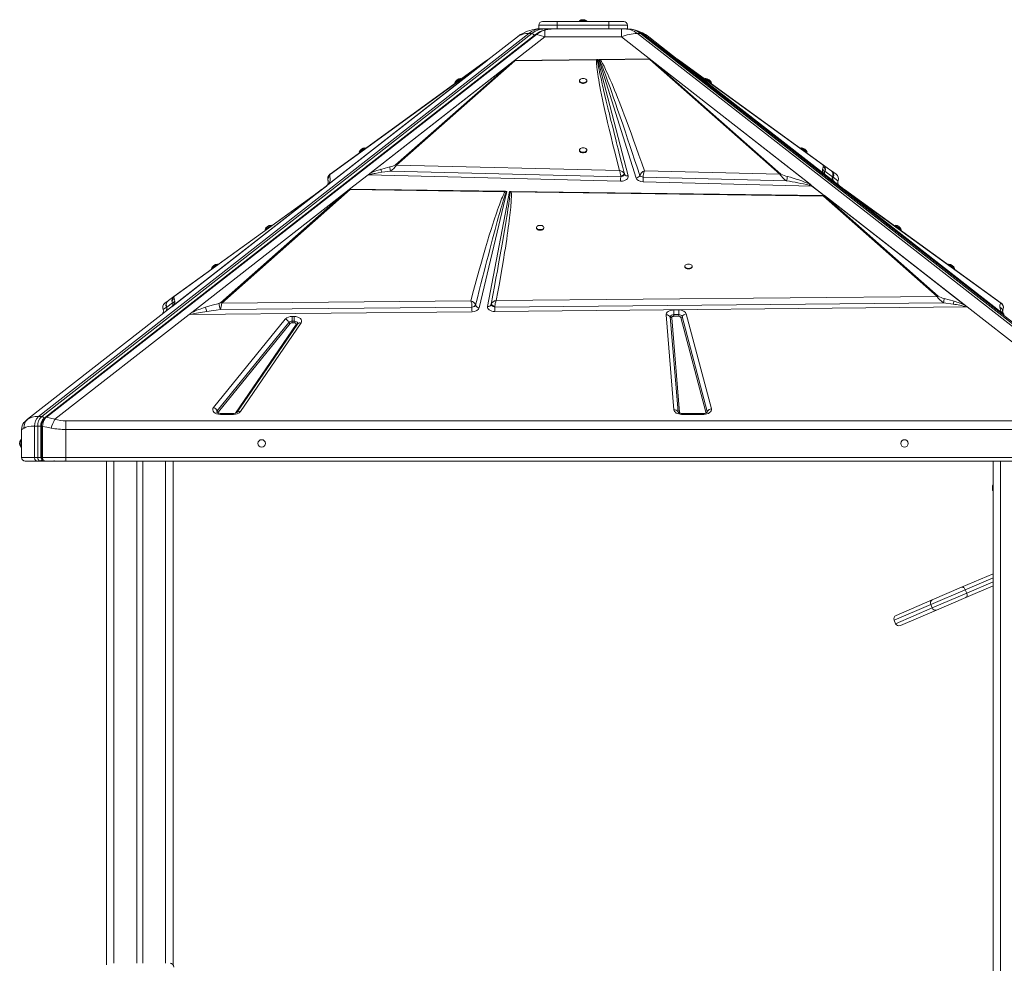
# Model space of a CAD drawing. Units: millimetres. Extents: x -12172 to 26178, y -11003 to 149.
# Drawn here: x 16981 to 18314, y -1129 to 149 of the extents above; entities that cross this region are included whole.
import ezdxf

# ---------------------------------------------------------------- set-up
doc = ezdxf.new("R2010")
doc.units = ezdxf.units.MM

msp = doc.modelspace()

# ---------------------------------------------------------------- linework, layer by layer
at = {"color": 7, "linetype": 'Continuous', "lineweight": 15}
for p, q in [((17738.4, 147.2), (17738.4, 146.2)), ((17738.4, 147.2), (17748.4, 147.2)), ((17748.4, 146.2), (17748.4, 147.2)), ((17683.4, 136.2), (17682.7, 136.2)), ((17708.4, 141.2), (17683.4, 141.2)), ((17683.4, 136.2), (17683.4, 141.2)), ((17683.4, 136.2), (17684.8, 136.2)), ((17687, 136.2), (17685.3, 136.2)), ((17691.2, 136.2), (17687, 136.2)), ((17688.4, 146.2), (17708.4, 146.2)), ((17695.4, 136.2), (17691.2, 136.2)), ((17691.5, 134.5), (17691.5, 125.6)), ((17695.4, 136.2), (17708.4, 136.2)), ((17703, 136.2), (17702.1, 136.2)), ((17708.4, 146.2), (17708.4, 141.2)), ((17708.4, 146.2), (17778.4, 146.2)), ((17708.4, 136.2), (17708.4, 141.2)), ((17778.4, 141.2), (17708.4, 141.2)), ((17708.4, 136.2), (17778.4, 136.2)), ((17778.4, 146.2), (17798.4, 146.2)), ((17778.4, 146.2), (17778.4, 141.2)), ((17803.4, 141.2), (17778.4, 141.2)), ((17778.4, 136.2), (17778.4, 141.2)), ((17778.4, 136.2), (17788.1, 136.2)), ((17795.2, 136.2), (17788.1, 136.2)), ((17795.2, 125.6), (17795.2, 136.2)), ((17799.8, 136.2), (17795.2, 136.2)), ((17804, 136.2), (17799.8, 136.2)), ((17803.4, 136.2), (17803.4, 141.2)), ((17815.9, 134.1), (17814, 134.5)), ((17815.8, 134), (17814.4, 134.5)), ((17006.4, -388.4), (17669.9, 130)), ((17674.1, 130), (17010.7, -388.4)), ((17677.3, 127.4), (17013.8, -391)), ((17679, 128.6), (17015.7, -389.6)), ((17017.1, -389.4), (17680.4, 128.8)), ((17614.7, 94.5), (17654.6, 125.6)), ((17691.5, 125.6), (17650.5, 93.6)), ((17669.9, 130), (17674.1, 130)), ((17691.5, 125.6), (17795.2, 125.6)), ((17835.1, 94.5), (17795.2, 125.6)), ((18480.3, -388.4), (17816.9, 130)), ((17816.9, 130), (17821.1, 130)), ((17821.1, 130), (18484.6, -388.4)), ((18485.4, -388.6), (17821.9, 129.7)), ((18489, -389.4), (17825.7, 128.8)), ((17832.2, 125.6), (17873.2, 93.6)), ((17614.7, 94.5), (17397.9, -74.9)), ((17452.4, -61.2), (17650.5, 93.6)), ((17609.6, 91), (17615.3, 95.1)), ((17614.7, 94.5), (17613.1, 93.2)), ((17615.8, 95.3), (17614.7, 94.5)), ((17616.1, 95.5), (17615.8, 95.3)), ((17650.5, 93.6), (17761.6, 94.8)), ((17650.5, 93.6), (17650.5, 93.6)), ((17651.1, 93.6), (17650.5, 93.6)), ((17650.5, 93.6), (17650.5, 93.6)), ((17651.1, 92.9), (17761.6, 94.2)), ((17761.6, 94.8), (17761.9, 94.8)), ((17761.6, 94.2), (17762.8, 94.2)), ((17761.9, 94.8), (17763.4, 94.8)), ((17762.8, 94.2), (17763.4, 94.8)), ((17763.4, 94.8), (17804.4, -62.8)), ((17764.6, 94.8), (17766.4, 94.8)), ((17815.2, -65.7), (17764.6, 94.8)), ((17764.6, 94.8), (17765.7, 94.1)), ((17765.7, 94.1), (17766.8, 94.3)), ((17766.8, 94.8), (17766.4, 94.8)), ((17766.8, 94.8), (17833.2, 95.5)), ((17766.8, 94.3), (17833.2, 95.1)), ((17766.8, 94.8), (17766.8, 94.3)), ((17837.8, 91), (17833.2, 95.1)), ((17834, 95.3), (17835.1, 94.5)), ((17835.1, 94.5), (17836.7, 93.2)), ((17872.5, 94.3), (17871.4, 95.1)), ((17871.6, 94.8), (17871.6, 94.8)), ((17871.7, 94.8), (17871.6, 94.8)), ((17871.6, 94.8), (17871.6, 94.8)), ((17874.4, 92.9), (17872.6, 94.2)), ((17873.3, 93.5), (17873.2, 93.6)), ((18071.4, -61.3), (17873.2, 93.6)), ((17873.2, 93.6), (17873.2, 93.6)), ((18071.3, -61.2), (17873.2, 93.6)), ((17873.2, 93.6), (17873.2, 93.6)), ((17873.2, 93.6), (17873.2, 93.6)), ((17873.2, 93.6), (17873.2, 93.6)), ((17613.1, 93.2), (17398.3, -74.6)), ((17398.8, -74.1), (17610.5, 91.3)), ((17609.6, 91), (17400.9, -60.5)), ((17401.7, -60.2), (17610.5, 91.3)), ((17454.8, -59.3), (17648.9, 92.3)), ((17648.9, 92.3), (17489.7, -47.8)), ((17490.9, -48.1), (17651.1, 92.9)), ((17613.1, 93.2), (17610.5, 91.3)), ((17648.9, 92.3), (17650, 93.2)), ((17836.7, 93.2), (17839, 91.3)), ((17836.7, 93.2), (18051.4, -74.6)), ((17837.8, 91), (18009.9, -60.5)), ((18011.1, -60.2), (17839, 91.3)), ((18050.7, -74.1), (17839, 91.3)), ((17874.8, 92.3), (17873.7, 93.2)), ((18068.7, -48.1), (17874.4, 92.9)), ((18068.9, -59.3), (17874.8, 92.3)), ((17874.8, 92.3), (18067.9, -47.8)), ((17569.7, 63.3), (17577.8, 69.1)), ((17578.4, 68.3), (17577.8, 69.1)), ((17908.9, 69.1), (17908.3, 68.3)), ((17908.9, 69.1), (17917, 63.3)), ((17569.7, 63.3), (17570.3, 62.4)), ((17738.4, 66.2), (17738.4, 65.4)), ((17748.4, 65.4), (17748.4, 66.2)), ((17916.4, 62.4), (17917, 63.3)), ((17440.2, -30.7), (17448.3, -24.8)), ((17448.9, -25.6), (17448.3, -24.8)), ((18038.4, -24.8), (18037.8, -25.6)), ((18038.4, -24.8), (18046.5, -30.7)), ((17440.2, -30.7), (17440.8, -31.5)), ((17738.4, -27.8), (17738.4, -28.6)), ((17748.4, -28.6), (17748.4, -27.8)), ((18045.9, -31.5), (18046.5, -30.7)), ((17489.7, -47.8), (17490.9, -48.1)), ((17792.5, -55.3), (17490.9, -48.1)), ((18067.9, -47.8), (18068.7, -48.1)), ((18078.7, -55.3), (18068.7, -48.1)), ((17452.3, -61.3), (17427.2, -80.9)), ((17794.1, -69.9), (17452.3, -61.3)), ((17452.4, -61.2), (17452.4, -61.2)), ((17470.8, -57.8), (17482.8, -56.2)), ((17482.8, -56.2), (17794.3, -63.9)), ((17794.3, -63.7), (17794.3, -63.9)), ((17794.3, -63.9), (17794.5, -63.9)), ((17794.5, -63.9), (17796.6, -63.2)), ((17799.5, -60.3), (17799.5, -60.2)), ((17799.5, -60.5), (17799.5, -60.3)), ((17799.5, -60.3), (17799.7, -60.6)), ((17799.7, -60.6), (17799.6, -60.5)), ((17820, -62.1), (17820.6, -62.9)), ((17820, -62.1), (17820, -62.1)), ((17823.2, -64.2), (17824.8, -64.7)), ((17824.8, -64.7), (17824.8, -64.5)), ((17824.8, -64.7), (18018.7, -69.5)), ((18009.9, -60.5), (17826.4, -56.1)), ((18069.9, -60.1), (18068.9, -59.3)), ((18071.3, -61.2), (18069.9, -60.1)), ((18070.1, -57.8), (18070.8, -56.2)), ((18070.8, -56.2), (18081, -63.9)), ((18071.3, -61.2), (18071.3, -61.2)), ((18071.4, -61.3), (18096.5, -80.9)), ((18079.8, -56.1), (18078.9, -55.5)), ((18085.8, -60.5), (18079.8, -56.1)), ((18081, -63.9), (18081.1, -63.6)), ((18081.1, -63.7), (18081, -63.9)), ((18081, -63.9), (18081, -63.9)), ((18081.2, -63.6), (18081.8, -64.2)), ((18081.8, -64.2), (18082, -64.7)), ((18082, -64.7), (18082.1, -64.5)), ((18082, -64.7), (18088.3, -69.5)), ((17397.9, -74.9), (17379.6, -89.2)), ((17379.6, -89.2), (17395.9, -76.5)), ((17398.3, -74.6), (17397.9, -74.9)), ((17398.8, -74.1), (17398.3, -74.6)), ((17794.5, -69.9), (17794.1, -69.9)), ((18053.1, -76.5), (17824.6, -70.7)), ((18050.7, -74.1), (18051.4, -74.6)), ((18051.4, -74.6), (18051.9, -74.9)), ((18069.5, -89.2), (18053.1, -76.5)), ((18053.2, -76.4), (18069.6, -89.2)), ((17379.6, -89.2), (17186.5, -240.1)), ((17379.5, -89.2), (17186.6, -240)), ((17379, -89.7), (17189, -238.1)), ((17377.4, -90.1), (17189.7, -226)), ((17190.6, -225.7), (17378.2, -89.8)), ((17213.7, -247.7), (17420.6, -86)), ((17420.6, -86), (17252.5, -234.6)), ((17254.3, -235), (17428.2, -81.3)), ((17385.2, -84.4), (17377.4, -90.1)), ((17379.6, -89.2), (17379.3, -89.4)), ((17379.5, -89.2), (17379.6, -89.2)), ((17379.5, -89.2), (17379.6, -89.2)), ((17379.5, -89.2), (17379.5, -89.2)), ((17379.6, -89.2), (17379.6, -89.2)), ((17389.5, -81.3), (17385.4, -84.3)), ((17386.6, -83.7), (17386.6, -83.7)), ((17386.7, -83.6), (17386.7, -83.6)), ((17390.2, -80.9), (17389.5, -81.3)), ((17427.2, -80.9), (17420.6, -86)), ((17427.6, -80.9), (17637.6, -83.6)), ((17427.6, -80.9), (17428.2, -81.3)), ((17428.2, -81.3), (17637.5, -84.3)), ((17640.4, -83.7), (17602.8, -241.4)), ((17614.1, -239.5), (17643.8, -83.7)), ((17639.1, -84.6), (17637.5, -84.3)), ((17638.1, -83.6), (17637.6, -83.6)), ((17638.1, -83.6), (17640.4, -83.7)), ((17638.1, -83.6), (17639.1, -84.6)), ((17639.1, -84.6), (17640.4, -83.7)), ((17643.8, -83.7), (17645.8, -83.7)), ((17643.8, -83.7), (17644.7, -84.5)), ((17644.7, -84.5), (17646.2, -84.4)), ((17646.2, -83.7), (17645.8, -83.7)), ((17646.2, -83.7), (18069, -89.2)), ((17646.2, -84.4), (18068.9, -90.1)), ((18068.9, -90.1), (18222.7, -226)), ((18069, -89.2), (18069.1, -89.2)), ((18069.1, -89.2), (18069.5, -89.2)), ((18069.1, -89.2), (18069.1, -89.2)), ((18070.2, -89.2), (18069.1, -89.2)), ((18223.9, -225.7), (18070.1, -89.8)), ((18070.2, -89.2), (18070.2, -89.2)), ((18070.2, -89.2), (18263.1, -240)), ((18070.2, -89.2), (18070.2, -89.2)), ((18070.8, -89.7), (18260.7, -238.1)), ((18096.5, -80.9), (18103.1, -86)), ((18096.5, -80.9), (18097.2, -81.3)), ((18309.4, -235), (18097.2, -81.3)), ((18309.9, -247.7), (18103.1, -86)), ((18103.1, -86), (18308.3, -234.6)), ((17313, -135.5), (17321.1, -129.7)), ((17321.6, -130.5), (17321.1, -129.7)), ((17680.2, -132.6), (17680.2, -133.4)), ((17690.2, -133.4), (17690.2, -132.6)), ((18165.7, -129.7), (18165.1, -130.5)), ((18165.7, -129.7), (18173.8, -135.5)), ((17313, -135.5), (17313.5, -136.3)), ((18173.2, -136.3), (18173.8, -135.5)), ((17240.4, -188), (17248.5, -182.2)), ((17249.1, -183), (17248.5, -182.2)), ((17881.1, -185.1), (17881.1, -185.9)), ((17891.1, -185.9), (17891.1, -185.1)), ((18238.2, -182.2), (18237.6, -183)), ((18238.2, -182.2), (18246.3, -188)), ((17240.4, -188), (17241, -188.8)), ((18245.7, -188.8), (18246.3, -188)), ((17189.7, -226), (17182.1, -231.5)), ((17189.7, -226), (17190.6, -225.7)), ((18222.7, -226), (17625.9, -231.5)), ((18222.7, -226), (18223.9, -225.7)), ((17181.6, -231.9), (17177.3, -235)), ((17179.8, -240.3), (17187.6, -234.4)), ((17181.8, -231.7), (17181.6, -231.9)), ((17188, -238.9), (17186.6, -240)), ((17187.6, -234.4), (17188.2, -236.3)), ((17591.4, -231.9), (17254.3, -235)), ((17597.4, -238.7), (17598, -237.9)), ((17618.9, -236.7), (17618.9, -236.8)), ((17618.9, -236.8), (17618.9, -237.2)), ((17618.9, -237.2), (17619.2, -237.7)), ((17621.9, -239.6), (17622.9, -240)), ((17624.1, -240.3), (18231, -234.4)), ((18231, -234.4), (18244.3, -236.3)), ((16991.6, -392.3), (17186.5, -240.1)), ((17210.1, -250.5), (17028.6, -392.3)), ((17175, -243.5), (17175.1, -243.9)), ((17175, -243.5), (17175.1, -243.8)), ((17175.1, -243.8), (17179.4, -240.6)), ((17179.4, -240.6), (17179.6, -240.1)), ((17179.4, -240.4), (17179.4, -240.6)), ((17179.6, -240.1), (17179.9, -239.9)), ((17179.7, -240), (17179.8, -240.3)), ((17179.8, -240.3), (17179.7, -240.1)), ((17179.8, -240.3), (17179.8, -240.3)), ((17186.6, -240), (17186.6, -240)), ((17213.7, -247.7), (17210.1, -250.5)), ((17593.1, -246.7), (17211.7, -250.4)), ((17252.6, -243.8), (17593, -240.6)), ((17349.6, -253), (17352.2, -253)), ((17349.6, -253), (17349.6, -259.4)), ((17352.2, -253), (17352.2, -257.8)), ((17593, -240.6), (17594.7, -240.1)), ((17593, -240.4), (17593, -240.6)), ((17622.9, -240), (17624, -240.3)), ((17624, -240.3), (17624.1, -240.3)), ((17624.1, -246.4), (17624, -246.4)), ((18263.3, -240.1), (17624.1, -246.4)), ((17624.1, -240.3), (17624.1, -240.1)), ((17866.4, -379.5), (17855.9, -251)), ((17866.3, -244.2), (17872.9, -244.2)), ((17866.3, -244.2), (17866.3, -250.6)), ((17866.3, -250.6), (17866.3, -252.7)), ((17866.3, -250.6), (17872.9, -250.6)), ((17872.9, -252.7), (17866.3, -252.7)), ((17872.9, -244.2), (17872.9, -250.6)), ((17872.9, -250.6), (17872.9, -251.2)), ((17872.9, -252.7), (17872.9, -251.2)), ((17877.7, -253.1), (17911.5, -381.6)), ((17883.1, -249.6), (17917, -378.1)), ((18263.1, -240), (18263.1, -240)), ((18458.2, -392.3), (18263.3, -240.1)), ((18309.9, -247.7), (18313.5, -250.5)), ((18311.6, -243.9), (18311.8, -243.5)), ((17243.2, -376.3), (17340.3, -256.6)), ((17248.2, -380.8), (17345.2, -261.1)), ((17346.9, -262.6), (17249.8, -382.3)), ((17272.9, -383.8), (17354.9, -264.1)), ((17356.8, -263.3), (17274.8, -383)), ((17361.8, -261.9), (17279.7, -381.6)), ((17349.6, -259.4), (17349.6, -260)), ((17349.6, -259.4), (17352.2, -259.4)), ((17349.6, -260), (17349.6, -261.5)), ((17349.6, -261.5), (17352.2, -261.5)), ((17352.2, -259.4), (17352.2, -257.8)), ((17352.2, -259.4), (17352.2, -260)), ((17352.2, -261.5), (17352.2, -260)), ((17872, -382.3), (17861.4, -253.7)), ((17863.3, -254.7), (17873.8, -383.2)), ((17909.7, -382.8), (17875.8, -254.3)), ((17270.1, -384.3), (17252.5, -384.3)), ((17270.1, -385.6), (17252.5, -385.6)), ((17906.7, -384.3), (17876.8, -384.3)), ((17906.7, -385.6), (17876.8, -385.6)), ((16989.1, -394.3), (16986.7, -396.6)), ((16989.1, -394.3), (16991.6, -392.3)), ((16993, -391.4), (16991, -392.8)), ((16991.6, -392.3), (16992.9, -391.6)), ((17010.7, -388.4), (17006.4, -388.4)), ((17043.4, -394.3), (17043.4, -406.1)), ((17043.4, -394.3), (18443.4, -394.3)), ((16983.6, -405.9), (16983.4, -406.1)), ((16983.4, -406.1), (16983.4, -443.8)), ((17000.9, -443.8), (17000.9, -401.5)), ((17000.9, -401.5), (17005.2, -401.5)), ((17005.2, -401.5), (17005.2, -443.8)), ((17009.4, -401.5), (17009.4, -443.8)), ((17010.3, -402.2), (17010.3, -443.8)), ((17011.7, -443.8), (17011.7, -402.2)), ((17043.4, -406.1), (17043.4, -443.8)), ((18443.4, -406.1), (17043.4, -406.1)), ((16983.4, -419.9), (16982.4, -419.9)), ((16982.4, -424.9), (16982.4, -419.9)), ((16982.4, -429.9), (16982.4, -424.9)), ((16982.4, -429.9), (16983.4, -429.9)), ((17000.9, -443.8), (16983.4, -443.8)), ((16988.4, -448.8), (17004.5, -448.8)), ((17005.2, -443.8), (17000.9, -443.8)), ((17004.5, -448.8), (17008.7, -448.8)), ((17005.2, -443.8), (17009.4, -443.8)), ((17008.7, -448.8), (17010.1, -448.8)), ((17010.1, -448.8), (17012.7, -448.8)), ((17043.4, -443.8), (17011.7, -443.8)), ((17013, -448.8), (17014.6, -448.8)), ((17013.1, -447.9), (17013.1, -448)), ((17014.4, -448.7), (17014.8, -448.8)), ((17014.8, -448.8), (17043.4, -448.8)), ((17027.2, -448.7), (17028, -448.7)), ((17042, -448.8), (17043.2, -448.8)), ((18443.4, -443.8), (17043.4, -443.8)), ((17043.4, -443.8), (17043.4, -448.8)), ((17043.4, -448.8), (18443.4, -448.8)), ((17098.4, -448.8), (17098.4, -1130.8)), ((17139.4, -448.8), (17139.4, -1128.8)), ((17147.4, -448.8), (17147.4, -1128.8)), ((17188.4, -448.8), (17188.4, -1130.8)), ((18298.4, -448.8), (18298.4, -1330.8)), ((18297.4, -483.8), (18297.4, -488.8)), ((18297.4, -488.8), (18298.4, -488.8)), ((18255.7, -619.7), (18298.4, -601.3)), ((18260.6, -623), (18214, -643)), ((18215.7, -636.8), (18255.7, -619.7)), ((18260.6, -623), (18262.6, -627.6)), ((18298.4, -617.7), (18261.6, -633.5)), ((18167, -657.8), (18215.7, -636.8)), ((18216, -647.6), (18262.6, -627.6)), ((18261.6, -633.5), (18221.7, -650.6)), ((18221.7, -650.6), (18172.9, -671.6)), ((18214, -643), (18216, -647.6)), ((18164.4, -664.4), (18166.3, -669))]:
    msp.add_line(p, q, dxfattribs=at)
at = {"color": 8, "linetype": 'Continuous', "lineweight": 15}
for p, q in [((17678.3, 128.1), (17677.3, 127.4)), ((17799.3, -61.2), (17799.5, -60.5)), ((18088.5, -68.9), (18088.3, -69.5)), ((17175.1, -243.8), (17175.2, -244.2)), ((17252.5, -384.3), (17252.5, -385.6)), ((17270.1, -385.6), (17270.1, -384.3)), ((17876.8, -384.3), (17876.8, -385.6)), ((17906.7, -385.6), (17906.7, -384.3)), ((17011.7, -402.2), (17010.3, -402.2)), ((17011.7, -443.8), (17010.3, -443.8)), ((17041.9, -448.8), (17041.1, -448.5)), ((17108.4, -448.8), (17108.4, -1128.8)), ((17178.4, -448.8), (17178.4, -1128.8)), ((18308.4, -448.8), (18308.4, -1328.8)), ((18298.4, -483.8), (18297.4, -483.8)), ((18298.4, -606.8), (18260.6, -623)), ((18262.6, -627.6), (18298.4, -612.2)), ((18214, -643), (18164.4, -664.4)), ((18166.3, -669), (18216, -647.6))]:
    msp.add_line(p, q, dxfattribs=at)
at = {"color": 7, "linetype": 'Continuous', "lineweight": 15, "flags": 128}
for points in [[(17677.6, 135.6), (17681.2, 136), (17685.3, 136.2)], [(17814.4, 134.5), (17813.7, 134.7), (17810.2, 135.4)], [(17810.6, 135.4), (17812.4, 135), (17814.4, 134.5)], [(17814.4, 134.5), (17814, 134.5), (17814, 134.5)], [(17654.6, 125.6), (17657.9, 128), (17659.7, 129.2)], [(17680.4, 128.8), (17685.8, 127.5), (17691.5, 125.6)], [(17825.7, 128.8), (17829.2, 127.5), (17832.2, 125.6)], [(17616.1, 95.5), (17615.7, 95.3), (17615.3, 95.1)], [(17615.3, 95.1), (17615.5, 95.2), (17615.8, 95.3)], [(17651.1, 93.6), (17651.2, 93.3), (17651.1, 92.9)], [(17761.6, 94.2), (17761.6, 93), (17761.5, 91.6), (17761.6, 90), (17761.7, 88.2), (17761.9, 86.1), (17762.1, 83.8), (17762.4, 81.4), (17762.8, 78.3), (17763.3, 75), (17763.9, 71.4), (17764.5, 67.5), (17765.3, 63.1), (17766.2, 58.4), (17767.1, 53.5), (17768.4, 47.2), (17769.7, 40.6), (17771.2, 33.7), (17772.9, 26), (17774.7, 17.9), (17776.6, 9.5), (17778.7, 0.5), (17781.2, -9.8), (17783.8, -20.5), (17786.6, -31.8), (17789.5, -43.4), (17792.5, -55.3)], [(17761.6, 94.8), (17761.6, 94.5), (17761.6, 94.2)], [(17761.9, 94.8), (17762.4, 94.5), (17762.8, 94.2)], [(17799.5, -60.2), (17796.8, -49.6), (17794.2, -39.5), (17791.8, -30.1), (17790.7, -25.9), (17789.7, -21.7), (17788.7, -17.8), (17787.6, -13.7), (17786.4, -8.7), (17783.5, 3), (17780.7, 13.9), (17780.2, 16.2), (17779.6, 18.5), (17779.1, 20.8), (17778.5, 23), (17778, 25.2), (17777.5, 27.3), (17777, 29.4), (17774.8, 38.2), (17772.9, 46.3), (17771.1, 53.8), (17770.5, 56.6), (17769.9, 59.3), (17769.3, 61.9), (17768.7, 64.3), (17768.2, 66.7), (17767.7, 69), (17766.7, 73.4), (17765.8, 77.5), (17765.1, 81.1), (17764.4, 84.4), (17763.6, 88.5), (17763.1, 91.8), (17762.8, 94.2)], [(17765.7, 94.1), (17766.2, 92.9), (17766.8, 91.4), (17767.5, 89.8), (17768.3, 87.9), (17769.2, 85.7), (17770.1, 83.4), (17771.1, 80.8), (17772.3, 77.5), (17773.6, 74), (17775.1, 70.1), (17776.6, 66), (17778.2, 61.5), (17779.9, 56.7), (17781.7, 51.6), (17784.3, 44.1), (17787.2, 35.9), (17790.2, 27), (17793.5, 17.4), (17797, 7.2), (17800.6, -3.5), (17803.6, -12.4), (17806.7, -21.8), (17809.9, -31.3), (17813, -40.9), (17816.4, -51.1), (17820, -62.1)], [(17826.4, -56.1), (17822.7, -45.3), (17819, -34.7), (17815.3, -24.3), (17811.7, -14.3), (17808.3, -4.8), (17804.8, 4.6), (17801.6, 13.3), (17799.1, 19.8), (17796.7, 26.1), (17794.4, 32.3), (17792.2, 37.8), (17790.1, 43.2), (17788.1, 48.4), (17786.1, 53.3), (17784, 58.3), (17782.1, 63), (17780.2, 67.4), (17778.4, 71.4), (17776.8, 75), (17775.3, 78.3), (17773.9, 81.4), (17771.8, 85.6), (17769.9, 89.2), (17768.3, 92.1), (17766.8, 94.3)], [(17833.2, 95.5), (17833.2, 95.3), (17833.2, 95.1)], [(17833.2, 95.1), (17833.6, 95.2), (17834, 95.3)], [(17871.6, 94.8), (17872.2, 94.5), (17872.6, 94.2)], [(17872.4, 94.4), (17872.3, 94.5), (17872.2, 94.5)], [(17873.2, 93.6), (17873.8, 93.3), (17874.4, 92.9)], [(17873.3, 93.5), (17873.4, 93.4), (17873.5, 93.3), (17873.6, 93.3), (17873.7, 93.2)], [(17743.4, 69.1), (17742, 69), (17740.8, 68.7), (17739.7, 68.2), (17738.9, 67.5), (17738.5, 66.8), (17738.4, 66), (17738.6, 65.2), (17739.3, 64.5), (17740.2, 63.9), (17741.4, 63.5), (17742.7, 63.3), (17744, 63.3), (17745.4, 63.5), (17746.5, 63.9), (17747.4, 64.5), (17748.1, 65.2), (17748.3, 66), (17748.3, 66.8), (17747.8, 67.5), (17747, 68.2), (17746, 68.7), (17744.7, 69), (17743.4, 69.1)], [(17738.4, 65.4), (17738.4, 65.2), (17738.6, 64.4), (17739.3, 63.7), (17740.2, 63.1), (17741.4, 62.7), (17742.7, 62.5), (17744, 62.5), (17745.4, 62.7), (17746.5, 63.1), (17747.4, 63.7), (17748.1, 64.4), (17748.3, 65.2), (17748.4, 65.4)], [(17743.4, -24.8), (17742, -24.9), (17740.8, -25.3), (17739.7, -25.8), (17738.9, -26.4), (17738.5, -27.2), (17738.4, -28), (17738.6, -28.8), (17739.3, -29.5), (17740.2, -30.1), (17741.4, -30.5), (17742.7, -30.7), (17744, -30.7), (17745.4, -30.5), (17746.5, -30.1), (17747.4, -29.5), (17748.1, -28.8), (17748.3, -28), (17748.3, -27.2), (17747.8, -26.4), (17747, -25.8), (17746, -25.3), (17744.7, -24.9), (17743.4, -24.8)], [(17738.4, -28.6), (17738.4, -28.8), (17738.6, -29.6), (17739.3, -30.3), (17740.2, -30.9), (17741.4, -31.3), (17742.7, -31.5), (17744, -31.5), (17745.4, -31.3), (17746.5, -30.9), (17747.4, -30.3), (17748.1, -29.6), (17748.3, -28.8), (17748.4, -28.6)], [(17469.7, -53.9), (17475.7, -52.2), (17481.8, -50.6)], [(18067.4, -53.9), (18067.8, -52.2), (18068.5, -50.6)], [(17453.4, -61.3), (17453.4, -61.3), (17453.3, -61.2), (17453.4, -60.9), (17453.7, -60.4), (17454.8, -59.3)], [(17453.4, -61.3), (17454.1, -61), (17455, -60.8), (17456.1, -60.5), (17457.4, -60.2), (17458.3, -60), (17459.4, -59.8), (17460.6, -59.5), (17461.8, -59.3), (17465.9, -58.6), (17470.8, -57.8)], [(17793.2, -56.9), (17792.9, -56), (17792.5, -55.3)], [(17793.8, -59), (17793.5, -57.9), (17793.2, -56.9)], [(17794.3, -62.9), (17794.1, -61), (17793.8, -59)], [(17799.3, -59.6), (17799.2, -60), (17799, -60.4), (17798.5, -60.9), (17797.9, -61.3), (17797.1, -61.8), (17796.2, -62.2), (17794.3, -62.9)], [(17799.5, -60.2), (17799.3, -61.1), (17798.9, -61.6), (17798.2, -62.1), (17797.4, -62.6), (17796.4, -63), (17794.3, -63.7)], [(17794.3, -63.7), (17794.3, -63.3), (17794.3, -62.9)], [(17804.4, -62.8), (17804.5, -64.1), (17804.1, -65.4), (17803.3, -66.7), (17802.1, -67.8), (17800.5, -68.7), (17798.7, -69.4), (17796.6, -69.8), (17794.5, -69.9)], [(17796.6, -63.2), (17797, -63), (17798.3, -62.2)], [(17798.3, -62.2), (17798.9, -61.7), (17799.3, -61.2)], [(17799.3, -59.6), (17799.4, -59.9), (17799.5, -60.2)], [(17824.6, -70.7), (17821.5, -70.3), (17818.5, -69.2), (17816.3, -67.6), (17815.2, -65.7)], [(17820, -62.1), (17820.9, -60.2), (17822.4, -58.4)], [(17820.6, -62.9), (17821.7, -63.6), (17823.2, -64.2)], [(17822.4, -58.4), (17823.3, -57.6), (17824.3, -57)], [(17824.3, -57), (17825.4, -56.5), (17826.4, -56.1)], [(18018.7, -69.5), (18016.1, -67.5), (18013.6, -65.2), (18011.3, -62.8), (18010.4, -61.6), (18009.9, -60.5)], [(18080.3, -56.9), (18079.5, -56), (18078.7, -55.3)], [(18080.3, -57), (18080.1, -56.5), (18079.8, -56.1)], [(18081.3, -59), (18080.9, -57.9), (18080.3, -56.9)], [(18081.1, -63.6), (18081.2, -63.3), (18081.4, -62.9)], [(18081.1, -63.7), (18081.2, -63.3), (18081.4, -62.9)], [(18081.4, -62.9), (18081.6, -61), (18081.3, -59)], [(17397, -75.4), (17397.7, -74.6), (17398.8, -74.1)], [(17397.8, -74.1), (17397.4, -74.7), (17397, -75.4)], [(18049.5, -75.4), (18050.1, -74.6), (18050.7, -74.1)], [(18088.3, -71.5), (18088.3, -70.3), (18088.5, -68.9)], [(17377.4, -90.1), (17378.4, -89.5), (17379.6, -89.2)], [(17379.3, -89.4), (17379.1, -89.6), (17379, -89.7)], [(17385.4, -84.3), (17386.1, -83.9), (17386.7, -83.6)], [(17637.5, -84.3), (17636.8, -85.8), (17636, -87.5), (17635.1, -89.4), (17634.2, -91.5), (17633.2, -93.9), (17632.2, -96.4), (17631.2, -99.1), (17630.1, -102), (17628.9, -105.2), (17627.7, -108.5), (17626.5, -112), (17625.3, -115.7), (17624, -119.6), (17622.6, -123.6), (17621.3, -127.9), (17618.9, -135.2), (17616.5, -142.9), (17614, -151.2), (17611.4, -160.1), (17608.6, -169.5), (17605.8, -179.4), (17602.3, -191.8), (17598.7, -204.6), (17595.1, -218.1), (17591.4, -231.9)], [(17598, -237.9), (17600.5, -227.7), (17602.9, -218.1), (17605.2, -209), (17607.4, -200.4), (17609.5, -192.3), (17611.4, -184.6), (17613.2, -177.5), (17615.2, -170), (17617.2, -162.3), (17619.1, -155), (17620.9, -148.1), (17622.7, -141.6), (17624.3, -135.5), (17625.9, -129.7), (17627.3, -124.6), (17628.6, -119.7), (17629.9, -115.2), (17631.1, -110.9), (17632.2, -106.9), (17633.3, -103.2), (17634.3, -99.8), (17635.7, -95), (17637, -90.9), (17638.1, -87.4), (17639.1, -84.6)], [(17644.7, -84.5), (17644.5, -86), (17644.4, -87.7), (17644.2, -89.7), (17643.9, -91.8), (17643.6, -94.2), (17643.2, -96.8), (17642.9, -99.6), (17642.3, -103.6), (17641.6, -107.9), (17640.9, -112.7), (17640.1, -117.8), (17639.2, -123.3), (17638.2, -129.2), (17637, -136.6), (17635.6, -144.5), (17634.2, -153.1), (17632.6, -162.3), (17630.8, -172), (17629.1, -181.7), (17627.4, -191.2), (17625.5, -201.4), (17623.5, -212.4), (17621.3, -224.2), (17618.9, -236.7)], [(17625.9, -231.5), (17628.1, -219.9), (17630.2, -208.4), (17632.1, -197.3), (17633.9, -186.6), (17635.6, -176.3), (17637.2, -166.6), (17638.2, -160.4), (17639.1, -154.3), (17640, -148.4), (17640.8, -143), (17641.5, -137.8), (17642.2, -132.8), (17642.8, -127.9), (17643.4, -123.7), (17643.9, -119.6), (17644.3, -115.8), (17644.7, -112.1), (17645.1, -108.6), (17645.4, -105.3), (17645.7, -102.2), (17645.9, -99.2), (17646.2, -94.6), (17646.3, -90.6), (17646.3, -87.2), (17646.2, -84.4)], [(17637.5, -84.3), (17637.6, -83.9), (17637.6, -83.6)], [(18068.9, -90.1), (18068.9, -89.5), (18069, -89.2)], [(18070.8, -89.7), (18070.4, -89.7), (18070.3, -89.7), (18070.2, -89.7), (18070.2, -89.7), (18070.1, -89.8), (18070.1, -89.8), (18070.1, -89.8), (18070.1, -89.8), (18070.1, -89.8)], [(17685.2, -129.7), (17683.9, -129.8), (17682.6, -130.1), (17681.6, -130.6), (17680.8, -131.3), (17680.3, -132), (17680.2, -132.8), (17680.5, -133.6), (17681.1, -134.3), (17682.1, -134.9), (17683.2, -135.3), (17684.5, -135.5), (17685.9, -135.5), (17687.2, -135.3), (17688.4, -134.9), (17689.3, -134.3), (17689.9, -133.6), (17690.2, -132.8), (17690.1, -132), (17689.7, -131.3), (17688.9, -130.6), (17687.8, -130.1), (17686.6, -129.8), (17685.2, -129.7)], [(17680.2, -133.4), (17680.2, -133.6), (17680.5, -134.4), (17681.1, -135.1), (17682.1, -135.7), (17683.2, -136.1), (17684.5, -136.3), (17685.9, -136.3), (17687.2, -136.1), (17688.4, -135.7), (17689.3, -135.1), (17689.9, -134.4), (17690.2, -133.6), (17690.2, -133.4)], [(17886.1, -182.2), (17884.8, -182.3), (17883.5, -182.6), (17882.5, -183.1), (17881.7, -183.8), (17881.2, -184.5), (17881.1, -185.3), (17881.4, -186.1), (17882, -186.8), (17883, -187.4), (17884.1, -187.8), (17885.5, -188), (17886.8, -188), (17888.1, -187.8), (17889.3, -187.4), (17890.2, -186.8), (17890.8, -186.1), (17891.1, -185.3), (17891, -184.5), (17890.6, -183.8), (17889.8, -183.1), (17888.7, -182.6), (17887.5, -182.3), (17886.1, -182.2)], [(17881.1, -185.9), (17881.1, -186.1), (17881.4, -186.9), (17882, -187.6), (17883, -188.2), (17884.1, -188.6), (17885.5, -188.8), (17886.8, -188.8), (17888.1, -188.6), (17889.3, -188.2), (17890.2, -187.6), (17890.8, -186.9), (17891.1, -186.1), (17891.1, -185.9)], [(18231, -234.4), (18228.6, -232.5), (18226.3, -230.4), (18224.1, -228.1), (18223.2, -227), (18222.7, -226)], [(17179.4, -240.4), (17178.8, -238.1), (17179, -235.7)], [(17179, -235.7), (17179.4, -234.6), (17180, -233.5)], [(17179.7, -239.8), (17179.5, -240), (17179.4, -240.4)], [(17179.5, -239.3), (17179.6, -239.7), (17179.7, -240.1)], [(17180, -233.5), (17180.7, -232.6), (17181.6, -231.9)], [(17187.5, -239.3), (17187.7, -239.1), (17189, -238.1)], [(17190.8, -232.4), (17190.5, -230.4), (17189.9, -228.7)], [(17250.7, -235.3), (17241.5, -237.8), (17232.3, -240.6)], [(17592, -233.5), (17591.7, -232.6), (17591.4, -231.9)], [(17592.6, -235.7), (17592.3, -234.6), (17592, -233.5)], [(17593, -240.4), (17592.9, -238.1), (17592.6, -235.7)], [(17594.7, -240.1), (17596.3, -239.5), (17597.4, -238.7)], [(17624, -246.4), (17621.9, -246.3), (17619.9, -245.8), (17618.1, -245.2), (17616.5, -244.3), (17615.3, -243.3), (17614.4, -242.1), (17614, -240.8), (17614.1, -239.5)], [(17619.1, -236.1), (17619, -236.4), (17618.9, -236.7)], [(17624.1, -240.1), (17622, -239.5), (17621.1, -239.1), (17620.3, -238.6), (17619.6, -238.1), (17619.2, -237.6), (17618.9, -236.7)], [(17619.1, -236.1), (17620.1, -234.6), (17621.5, -233.3)], [(17619.1, -236.1), (17619.1, -236.2), (17619.1, -236.2), (17619.1, -236.3), (17619.2, -236.4), (17619.3, -236.7), (17619.7, -237.2), (17620.9, -238), (17622.6, -238.8), (17623.4, -239.1), (17623.8, -239.2), (17624.1, -239.3)], [(17619.2, -237.7), (17619.6, -238.2), (17620.2, -238.7)], [(17620.2, -238.7), (17620.6, -239), (17621.9, -239.6)], [(17621.5, -233.3), (17622.5, -232.7), (17623.6, -232.1)], [(17623.6, -232.1), (17624.7, -231.8), (17625.9, -231.5)], [(17624.1, -239.3), (17624.1, -239.7), (17624.1, -240.1)], [(18245.5, -232.4), (18238.9, -230.4), (18232.2, -228.7)], [(18262.2, -240.1), (18262.2, -240), (18262.2, -240), (18262.2, -240), (18262.2, -239.9), (18262.1, -239.6), (18261.8, -239.1), (18260.7, -238.1)], [(18308.4, -235.3), (18307.6, -237.8), (18307.4, -240.6)], [(18308.3, -234.6), (18308.3, -234.7), (18308.4, -234.7), (18308.5, -234.9), (18308.4, -235.3)], [(17211.7, -250.4), (17212.2, -249.2), (17213.7, -247.7)], [(17252.6, -243.8), (17246.8, -244.6), (17243.3, -245), (17234.1, -246.3)], [(17352.2, -253), (17354.7, -253.2), (17357.1, -253.8), (17359.2, -254.7), (17360.8, -255.9), (17362, -257.3), (17362.5, -258.9), (17362.5, -260.5), (17361.8, -261.9)], [(17602.8, -241.4), (17601.8, -243.4), (17599.5, -245.2), (17596.4, -246.3), (17593.1, -246.7)], [(17855.9, -251), (17856, -249.7), (17856.5, -248.4), (17857.4, -247.2), (17858.7, -246.2), (17860.3, -245.4), (17862.2, -244.7), (17864.2, -244.4), (17866.3, -244.2)], [(17861.4, -253.7), (17861.5, -253.1), (17861.7, -252.6), (17862.2, -252), (17862.8, -251.5), (17863.5, -251.1), (17864.4, -250.8), (17865.3, -250.7), (17866.3, -250.6)], [(17866.3, -252.7), (17865.7, -252.8), (17865.1, -252.9), (17864.6, -253.1), (17864.1, -253.3), (17863.7, -253.6), (17863.5, -253.9), (17863.3, -254.3), (17863.3, -254.7)], [(17872.9, -244.2), (17876.3, -244.6), (17879.6, -245.8), (17882, -247.6), (17883.1, -249.6)], [(17354.9, -264.1), (17355.1, -263.7), (17355.2, -263.2), (17355, -262.8), (17354.7, -262.4), (17354.2, -262), (17353.6, -261.8), (17352.9, -261.6), (17352.2, -261.5)], [(17252.5, -385.6), (17249.9, -385.4), (17247.4, -384.8), (17245.3, -383.8), (17243.6, -382.5), (17242.6, -381.1), (17242.1, -379.4), (17242.3, -377.8), (17243.2, -376.3)], [(17252.5, -384.3), (17251.2, -384.2), (17250.7, -384.1), (17250, -384), (17249.3, -383.8), (17248.7, -383.5), (17248.3, -383.3), (17248, -383.1), (17247.9, -383), (17247.9, -383)], [(17876.8, -385.6), (17875, -385.5), (17873.1, -385.1), (17871.3, -384.6), (17869.6, -383.8), (17868.3, -382.8), (17867.3, -381.7), (17866.7, -380.6), (17866.4, -379.5)], [(17876.8, -384.3), (17875.5, -384.2), (17875, -384.1), (17874.3, -384), (17873.6, -383.8), (17873, -383.5), (17872.6, -383.3), (17872.3, -383.1), (17872.2, -383), (17872.2, -383)], [(17917, -378.1), (17917.1, -379.5), (17916.8, -380.9), (17915.9, -382.2), (17914.7, -383.3), (17913, -384.3), (17911.1, -385), (17908.9, -385.4), (17906.7, -385.6)], [(17011.1, -396.8), (17010.5, -399.4), (17010.3, -402.2)], [(17013.4, -392), (17012.1, -394.3), (17011.1, -396.8)], [(17011.7, -402.2), (17012, -399.3), (17012.6, -396.5)], [(17012.6, -396.5), (17013.6, -394), (17014.9, -391.7)], [(17015.7, -389.6), (17014.5, -390.7), (17013.4, -392.1)], [(17014.9, -391.7), (17015.9, -390.5), (17017.1, -389.4)], [(17028.6, -392.3), (17022.7, -390.6), (17017.1, -389.4)], [(17000.9, -401.5), (16996.4, -401.7), (16992.5, -402.2), (16989.3, -403), (16986.7, -404.1)], [(17009.4, -401.5), (17009, -401.5), (17008.4, -401.5), (17007.9, -401.5), (17007.3, -401.5), (17006.7, -401.5), (17006.1, -401.5), (17005.6, -401.5), (17005.2, -401.5)], [(17023.6, -404.1), (17017.5, -403), (17011.7, -402.2)], [(17000.9, -443.8), (17001, -444.8), (17001.2, -445.7), (17001.5, -446.6), (17002, -447.3), (17002.5, -447.9), (17003.1, -448.4), (17003.8, -448.7), (17004.5, -448.8)], [(17008.7, -448.8), (17008, -448.7), (17007.4, -448.4), (17006.7, -447.9), (17006.2, -447.3), (17005.8, -446.6), (17005.4, -445.7), (17005.2, -444.8), (17005.2, -443.8)], [(17011.9, -447.7), (17013.1, -448.4), (17014.4, -448.7)], [(17013.1, -448), (17013.8, -448.5), (17014.8, -448.8)], [(18260.6, -623), (18260.2, -622.1), (18259.7, -621.3), (18259, -620.6), (18258.4, -620.1), (18257.7, -619.7), (18257, -619.5), (18256.3, -619.5), (18255.7, -619.7)], [(18261.6, -633.5), (18262.1, -633.1), (18262.6, -632.6), (18262.9, -632), (18263.1, -631.2), (18263.2, -630.3), (18263.1, -629.4), (18262.9, -628.5), (18262.6, -627.6)]]:
    msp.add_lwpolyline(points, dxfattribs=at)
at = {"color": 8, "linetype": 'Continuous', "lineweight": 15, "flags": 128}
for points in [[(17682.7, 136.2), (17682.3, 136.2), (17682.2, 136.1)], [(17691.5, 134.5), (17691.1, 134.5), (17690.7, 134.5)], [(17814, 134.5), (17813.5, 134.5), (17813.5, 134.5)], [(17352.2, -259.4), (17353.3, -259.5), (17354.5, -259.8), (17355.4, -260.2), (17356.2, -260.8), (17356.7, -261.4), (17357, -262.1), (17357, -262.9), (17356.8, -263.4)], [(17872.2, -383.1), (17872.1, -382.8), (17872, -382.3)], [(17873.8, -383.2), (17874.1, -383.8), (17874.2, -384)], [(16992.9, -391.6), (16994.5, -390.6), (16997.9, -389.4), (17001.9, -388.6), (17006.4, -388.4)], [(17012.6, -396.5), (17012.1, -396.5), (17011.7, -396.5), (17011.3, -396.6), (17011.1, -396.7), (17011.1, -396.8)], [(16986.7, -404.1), (16984.9, -405.2), (16983.7, -405.9), (16983.6, -405.9)]]:
    msp.add_lwpolyline(points, dxfattribs=at)
at = {"color": 7, "linetype": 'Continuous', "lineweight": 15}
for centre in [(17308.4, -424.9), (18178.4, -424.9)]:
    msp.add_circle(centre, 5, dxfattribs=at)
for centre, radius, start, end in [((17743.4, 139.6), 9.08, 56.6015, 123.3985), ((17686.3, 84), 52.3, 95.5267, 125.4061), ((17687.4, 108.5), 27.7, 90.8902, 129.1804), ((17691.6, 108.5), 27.7, 90.8902, 129.1804), ((17682.1, 114.5), 21.7, 88.584, 107.8991), ((17699.2, 103.1), 32.5, 105.135, 128.2137), ((17699.9, 104.3), 31.3, 105.5133, 128.4837), ((17688.4, 141.2), 5, 90, 180), ((17703, 90.1), 46.1, 92.7635, 105.4725), ((17798.4, 141.2), 5, 0, 90), ((17799.3, 108.5), 27.7, 50.8196, 89.1098), ((17803.8, 107.6), 28.6, 50.6162, 89.5394), ((17803.6, 108.5), 27.7, 50.8196, 89.1098), ((17801.4, 86.2), 50, 52, 74.9196), ((17668.6, 105.4), 24.6, 87.078, 124.7547), ((17673.5, 126.1), 3.94, 18.8125, 81.505), ((17818.6, 65.7), 64.3, 91.5291, 111.2852), ((17651.1, 91.8), 1.79, 89.0659, 127.4081), ((17768.7, 91.7), 3.83, 126.2157, 141.7416), ((17833.2, 94.3), 1.25, 54.2282, 92.1029), ((17610.5, 89.7), 1.54, 92.5079, 125.1784), ((17649.6, 89.2), 4.05, 68.1635, 84.431), ((17839.3, 87.3), 3.96, 93.4498, 111.9619), ((17873.5, 91.7), 1.51, 54.6065, 84.1158), ((17578.2, 60.1), 9.08, 92.5652, 159.3622), ((17908.5, 60.1), 9.08, 20.6378, 87.4348), ((17448.7, -33.9), 9.08, 92.5652, 159.3622), ((18038, -33.9), 9.08, 20.6378, 87.4348), ((17476.2, -22), 29.1, 281.0608, 297.6495), ((17503.5, -49.4), 21.7, 183.1389, 198.3015), ((17467, -32.3), 28.7, 303.5432, 326.6583), ((18066.7, -49.5), 2.09, 328.8451, 54.8826), ((18066.7, -54.7), 4.46, 339.3849, 65.7254), ((18064.9, -53.4), 6.56, 334.6315, 54.3435), ((17405.3, -66.6), 7.53, 126.3066, 197.9144), ((17389.5, -67.1), 11.7, 322.5626, 17.4348), ((17403.5, -62.6), 3.03, 126.8297, 197.5414), ((17401.8, -61.8), 1.54, 92.5079, 125.1784), ((17452.7, -62.9), 1.76, 67.8453, 99.0972), ((17501.3, -163.8), 114.4, 105.9992, 113.987), ((17542.1, -35.8), 74.6, 194.0743, 197.204), ((17791.8, -63.9), 8.6, 29.6699, 85.5421), ((17689.5, -63.7), 104.7, 356.5729, 358.7301), ((17651.9, -62.4), 142.4, 358.5392, 359.3745), ((17814.8, -60.2), 5.56, 274.5116, 339.6213), ((17825.4, -57.3), 7.21, 221.4313, 265.38), ((17701.4, -63.6), 123.4, 356.7042, 359.5065), ((17847.2, -64.4), 22.4, 158.1499, 180.2085), ((18011.4, -64.2), 3.96, 93.4498, 111.9619), ((18027.9, -28.9), 35.6, 241.8353, 257.2935), ((17985.7, -58.4), 34.7, 341.4204, 351.4529), ((17966.6, -268.2), 211.5, 66.5525, 75.3494), ((18075, -54.7), 7.66, 173.8469, 217.1357), ((18065.7, -57.9), 4.36, 1.2713, 67.3418), ((18073.5, -58.5), 3.47, 168.4187, 232.987), ((18076.4, -55), 8.05, 230.2377, 231.4497), ((18075.7, -61.7), 6.96, 336.3843, 53.7943), ((18085.5, -66), 5, 154.7928, 232), ((18085.5, -66), 5, 155.4348, 179.9514), ((18085.5, -66), 4.99, 179.9448, 231.9938), ((18080.2, -65.2), 1.97, 21.4759, 61.356), ((18086.5, -66.8), 5, 155.2002, 231.9831), ((18081.4, -66.6), 7.53, 342.0582, 53.7209), ((18081.4, -66.5), 7.49, 337.0354, 53.7481), ((17392, -71.5), 6.36, 308.2227, 321.9148), ((17391.5, -71), 7.04, 335.1712, 17.1416), ((17965.8, -426.4), 360.8, 76.5865, 81.5679), ((18039.2, -117.5), 43.3, 71.192, 76.2668), ((18046.3, -81.3), 8.48, 34.6801, 48.3501), ((18055.2, -80.8), 4.76, 114.5441, 115.8842), ((18095.6, -70.8), 7.44, 187.5637, 218.0193), ((18094.8, -71.5), 6.36, 218.0852, 231.7773), ((17378.3, -91.4), 1.53, 92.3953, 125.114), ((17378.8, -90.9), 1.22, 82.1871, 118.437), ((17388.2, -88.5), 5, 108.3467, 125.9058), ((17390.5, -92.8), 9.85, 115.5941, 122.3801), ((17647.3, -87.1), 3.64, 113.9741, 135.3364), ((17670.6, -85.3), 24.4, 176.2734, 177.9084), ((18070.4, -93.8), 3.97, 93.3487, 111.8292), ((18069.2, -92.1), 2.91, 56.6039, 92.6551), ((17321.4, -138.7), 9.08, 92.5074, 159.3044), ((18165.3, -138.7), 9.08, 20.6956, 87.4926), ((17248.9, -191.2), 9.08, 92.5074, 159.3044), ((18237.8, -191.2), 9.08, 20.6956, 87.4926), ((17193.7, -231.5), 6.82, 125.7915, 205.2564), ((17191.9, -227.6), 2.33, 125.5765, 207.4956), ((18238.4, -198.1), 31.2, 242.23, 258.5114), ((17181.4, -240.7), 7.04, 125.9342, 206.5722), ((17186.2, -237.2), 7.03, 125.805, 197.1141), ((17183.9, -236.7), 4.31, 307.9746, 4.3408), ((17191.7, -232.7), 4.43, 114.0233, 202.6233), ((17192.5, -236.4), 4.32, 112.2856, 179.0616), ((17182.1, -232.8), 8.72, 322.4697, 2.3291), ((17249.9, -230.2), 5.07, 279.1646, 300.7187), ((17289.8, -231.1), 39.4, 186.0266, 198.8713), ((17252.1, -240.3), 5.73, 68.1707, 86.6513), ((17205, -230.2), 49.5, 344.0173, 354.4487), ((17589.4, -240.6), 9.02, 17.9954, 77.0385), ((17592.7, -233.6), 6.77, 272.7078, 321.4207), ((17603, -236.1), 5.38, 199.8158, 267.6507), ((17601.4, -237), 3.48, 194.459, 194.768), ((17614.8, -235.1), 4.46, 260.8309, 338.3325), ((17642.5, -239.6), 18.4, 154.0862, 179.0856), ((18208.7, -226.9), 23.6, 341.3316, 355.6194), ((18060.8, -178.7), 192.3, 342.5566, 343.7777), ((18227, -364.3), 129.1, 74.1806, 82.2974), ((18211.5, -347.2), 119.7, 65.7102, 73.5025), ((18308.2, -236.8), 2.21, 54.8859, 87.6047), ((18305.9, -240.4), 6.49, 345.8349, 56.6363), ((17169.5, -245.8), 5.94, 308.7284, 355.4307), ((17170.4, -245.7), 5.09, 353.7485, 17.3542), ((17174.9, -242.8), 5, 308.0027, 25.8666), ((17175.3, -242.4), 5, 308.0009, 0.0084), ((17175.3, -242.4), 5, 0.0074, 25.7757), ((17184.6, -237.6), 3.09, 307.9751, 310.7056), ((17256, -427.4), 182.4, 96.8969, 104.082), ((17279.7, -393.6), 160.2, 107.2384, 114.3312), ((16967.1, -331.7), 280.4, 17.7298, 18.9496), ((17348.9, -265.2), 12.2, 86.6724, 135.0123), ((17909.9, -239.6), 316.9, 180.1791, 181.2858), ((17985.6, -238.8), 361.6, 180.2271, 180.5715), ((17892, -240.1), 268, 180.4958, 181.3385), ((17856.4, -256.9), 5.95, 31.8989, 94.889), ((17873.5, -255.3), 4.73, 27.4953, 97.2095), ((17873.2, -255.6), 2.92, 27.4891, 97.2157), ((17875.7, -252), 2.28, 274.0585, 331.0239), ((17883.6, -256.4), 6.83, 94.0585, 151.0239), ((18262.8, -242), 2.05, 81.9894, 109.1379), ((18320, -240.1), 12.5, 182.2142, 216.8679), ((18305.1, -246.3), 6.15, 0.4527, 68.1998), ((18316.4, -245.7), 5.09, 162.6458, 186.2515), ((18317.2, -245.8), 5.94, 184.5693, 231.2716), ((17337.9, -264.3), 8.06, 23.4061, 72.5379), ((17349.3, -265.1), 5.68, 86.6765, 135.0082), ((17347.7, -260), 2.69, 203.4061, 252.5379), ((17349.4, -265.1), 3.51, 86.6766, 135.008), ((17863.1, -252.7), 1.98, 211.8989, 274.889), ((17240.8, -384), 8.06, 23.4061, 72.5379), ((17250.6, -379.7), 2.69, 203.4061, 252.5379), ((17271, -373.9), 11.7, 266.0169, 318.4199), ((17270.7, -377.4), 6.89, 265.2562, 306.283), ((17866.9, -385.4), 5.95, 31.8989, 94.889), ((17873.6, -381.2), 1.98, 211.8989, 274.889), ((17907.3, -377.4), 6.89, 265.2562, 306.283), ((17909.5, -380.5), 2.28, 274.0585, 331.0239), ((17917.5, -384.9), 6.83, 94.0585, 151.0239), ((16997.3, -405.4), 13.8, 140.325, 182.3258), ((17000, -402.8), 13.4, 128.7572, 185.9515), ((17017.6, -400.8), 16.7, 132.1662, 182.5425), ((17021.9, -400.8), 16.7, 132.1662, 182.5425), ((17022.8, -400.9), 13.4, 132.1632, 182.5455), ((17010.1, -392.3), 3.94, 18.8125, 81.505), ((17058.7, -411.8), 35.9, 147.0815, 167.6272), ((17043.3, -337.8), 56.5, 254.8823, 270.0677), ((17043.2, -307), 99.1, 258.603, 270.081), ((16989.9, -424.9), 9.08, 146.6015, 213.3985), ((16988.4, -443.8), 5, 180, 270), ((17008.2, -446.2), 2.68, 281.4218, 8.0495), ((17011.2, -444), 1.79, 171.9505, 258.5783), ((17010.3, -446.3), 2.46, 265.3024, 320.5597), ((17015.7, -443.8), 5.37, 179.6691, 226.1092), ((17012.7, -446.6), 2.16, 236.0841, 276.3571), ((17018, -444), 6.31, 177.7674, 218.3319), ((18302.4, -483.8), 5, 143.1301, 180), ((18218.1, -640.8), 4.58, 120.3093, 208.8956), ((18220.4, -646.2), 4.58, 197.6331, 286.2194), ((18168.9, -662.4), 5, 113.2643, 203.2643), ((18170.9, -667), 5, 203.2643, 293.2643), ((17184.4, -1133.8), 5, 0, 90)]:
    msp.add_arc(centre, radius, start, end, dxfattribs=at)
at = {"color": 8, "linetype": 'Continuous', "lineweight": 15}
for centre, radius, start, end in [((17691, 134.2), 2.04, 24.9971, 85.2784), ((17703.5, 93.3), 42.9, 90.7137, 106.1888), ((17807.6, 106.3), 28.9, 51.1936, 73.4129), ((17679.9, 127.6), 1.34, 68.2192, 128.3633), ((17821.1, 128.7), 1.29, 52.7571, 91.866), ((17825.2, 126.5), 2.35, 78.0873, 129.9769), ((17402.3, -67.5), 4.33, 112.9049, 197.5803), ((17803.6, -58.5), 4.42, 208.4395, 280.4357), ((18094.9, -70.8), 6.69, 168.5359, 188.6963), ((18305.9, -241), 6.31, 337.0973, 66.6173), ((17355.4, -262.7), 1.54, 250.6167, 310.0702), ((17360.2, -266.1), 4.43, 69.7631, 140.4574), ((17249.6, -382.1), 1.99, 138.216, 209.0856), ((17250.7, -383.1), 1.22, 137.944, 225.4399), ((17278.2, -385.8), 4.42, 69.725, 140.9462), ((17908.5, -383.1), 1.24, 316.7077, 13.7337), ((17909.6, -382.1), 1.94, 330.7961, 14.2139), ((17014.4, -393), 1.37, 67.9962, 136.4319), ((17016.6, -390.7), 1.35, 68.2593, 127.9428), ((17010, -446.7), 2.06, 274.8757, 336.6999), ((17013, -447.1), 1.71, 225.9155, 268.7167), ((17012.8, -446.6), 1.37, 231.1096, 281.6256)]:
    msp.add_arc(centre, radius, start, end, dxfattribs=at)
at = {"color": 7, "linetype": 'Continuous', "lineweight": 15}
for centre, major_axis, ratio, start_param, end_param in [((17452.3, -57.4), (3.1, 4.72), 0.471399, 4.090441, 4.129582), ((18074.5, -57.4), (3.08, 3.94), 0.969493, 3.102451, 3.141593), ((17311.9, -189.3), (118.2, 109.4), 0.032928, 0.176913, 0.373614), ((18063.1, -87.8), (8.66, -1.14), 0.105052, 5.558941, 5.587395), ((17984.8, -69.8), (115.4, -15.2), 0.105052, 5.551149, 5.55894), ((17183.4, -236.1), (-3.08, 3.94), 0.987668, 3.141593, 3.180734), ((18263.3, -236.1), (-3.19, 4.75), 0.468483, 2.139888, 2.17903)]:
    msp.add_ellipse(centre, major_axis=major_axis, ratio=ratio, start_param=start_param, end_param=end_param, dxfattribs=at)

doc.saveas('drawing.dxf')
